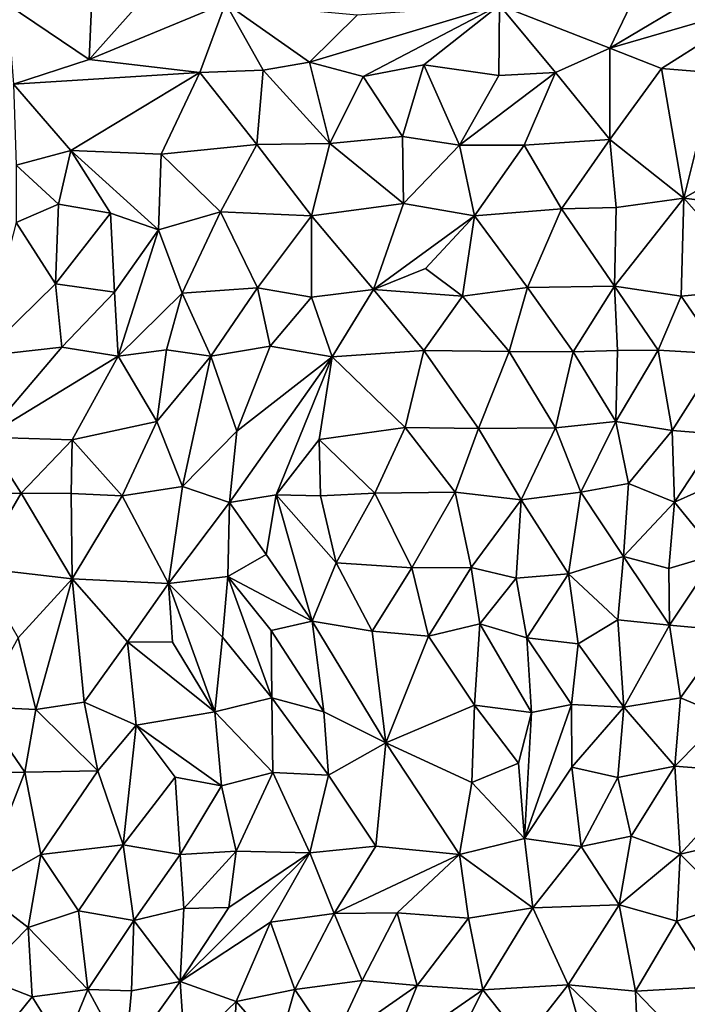
# Model space of a CAD drawing. Units: metres. Extents: x -190 to 195, y -163 to 165.
# Drawn here: x -75 to -64, y 125 to 141 of the extents above; entities that cross this region are included whole.
import ezdxf

# ---------------------------------------------------------------- set-up
doc = ezdxf.new("R2010")
doc.units = ezdxf.units.M

msp = doc.modelspace()

# ---------------------------------------------------------------- linework, layer by layer
for points in [[(-73.894068, 140.158289, -632.137452), (-73.838752, 141.406411, -632.832319), (-75.237706, 141.065997, -632.435928)], [(-73.894068, 140.158289, -632.137452), (-72.929935, 141.243248, -632.696986), (-73.838752, 141.406411, -632.832319)], [(-71.656999, 141.081192, -632.517785), (-72.929935, 141.243248, -632.696986), (-73.894068, 140.158289, -632.137452)], [(-67.165393, 141.052198, -632.616894), (-65.352134, 140.342976, -632.47213), (-64.873084, 141.353984, -633.093276)], [(-64.873084, 141.353984, -633.093276), (-65.352134, 140.342976, -632.47213), (-63.861161, 141.236016, -632.998286)], [(-63.861161, 141.236016, -632.998286), (-65.352134, 140.342976, -632.47213), (-62.814273, 141.085294, -632.973755)], [(-73.894068, 140.158289, -632.137452), (-75.237706, 141.065997, -632.435928), (-75.135132, 139.75411, -631.95235)], [(-72.079768, 139.945177, -632.178418), (-71.656999, 141.081192, -632.517785), (-73.894068, 140.158289, -632.137452)], [(-72.079768, 139.945177, -632.178418), (-71.037098, 139.982629, -632.133535), (-71.656999, 141.081192, -632.517785)], [(-71.037098, 139.982629, -632.133535), (-70.278682, 140.114931, -632.176576), (-71.656999, 141.081192, -632.517785)], [(-70.278682, 140.114931, -632.176576), (-69.496145, 140.885221, -632.488242), (-71.656999, 141.081192, -632.517785)], [(-64.506944, 140.013043, -632.580507), (-62.814273, 141.085294, -632.973755), (-65.352134, 140.342976, -632.47213)], [(-64.506944, 140.013043, -632.580507), (-63.624708, 139.942342, -632.666753), (-62.814273, 141.085294, -632.973755)], [(-70.278682, 140.114931, -632.176576), (-67.165393, 141.052198, -632.616894), (-69.496145, 140.885221, -632.488242)], [(-69.39833, 139.878204, -632.161838), (-67.165393, 141.052198, -632.616894), (-70.278682, 140.114931, -632.176576)], [(-69.39833, 139.878204, -632.161838), (-68.404433, 140.072754, -632.283225), (-67.165393, 141.052198, -632.616894)], [(-68.404433, 140.072754, -632.283225), (-67.173007, 139.897188, -632.293749), (-67.165393, 141.052198, -632.616894)], [(-67.165393, 141.052198, -632.616894), (-67.173007, 139.897188, -632.293749), (-66.243055, 139.948102, -632.268459)], [(-67.165393, 141.052198, -632.616894), (-66.243055, 139.948102, -632.268459), (-65.352134, 140.342976, -632.47213)], [(-65.352134, 140.342976, -632.47213), (-66.243055, 139.948102, -632.268459), (-65.356376, 138.84616, -632.258546)], [(-65.356376, 138.84616, -632.258546), (-64.506944, 140.013043, -632.580507), (-65.352134, 140.342976, -632.47213)], [(-75.135132, 139.75411, -631.95235), (-72.079768, 139.945177, -632.178418), (-73.894068, 140.158289, -632.137452)], [(-71.037098, 139.982629, -632.133535), (-69.945392, 138.779527, -631.949791), (-70.278682, 140.114931, -632.176576)], [(-69.945392, 138.779527, -631.949791), (-69.39833, 139.878204, -632.161838), (-70.278682, 140.114931, -632.176576)], [(-74.191317, 138.666925, -631.795066), (-72.079768, 139.945177, -632.178418), (-75.135132, 139.75411, -631.95235)], [(-74.191317, 138.666925, -631.795066), (-72.710024, 138.608461, -631.908332), (-72.079768, 139.945177, -632.178418)], [(-71.141162, 138.76383, -632.019159), (-72.079768, 139.945177, -632.178418), (-72.710024, 138.608461, -631.908332)], [(-71.037098, 139.982629, -632.133535), (-72.079768, 139.945177, -632.178418), (-71.141162, 138.76383, -632.019159)], [(-71.037098, 139.982629, -632.133535), (-71.141162, 138.76383, -632.019159), (-69.945392, 138.779527, -631.949791)], [(-68.404433, 140.072754, -632.283225), (-69.39833, 139.878204, -632.161838), (-68.756964, 138.893377, -632.033791)], [(-68.756964, 138.893377, -632.033791), (-67.821666, 138.753091, -632.093374), (-68.404433, 140.072754, -632.283225)], [(-67.173007, 139.897188, -632.293749), (-68.404433, 140.072754, -632.283225), (-67.821666, 138.753091, -632.093374)], [(-66.76091, 138.752641, -632.135067), (-66.243055, 139.948102, -632.268459), (-67.821666, 138.753091, -632.093374)], [(-66.243055, 139.948102, -632.268459), (-67.173007, 139.897188, -632.293749), (-67.821666, 138.753091, -632.093374)], [(-65.356376, 138.84616, -632.258546), (-66.243055, 139.948102, -632.268459), (-66.76091, 138.752641, -632.135067)], [(-64.506944, 140.013043, -632.580507), (-65.356376, 138.84616, -632.258546), (-64.142073, 137.884209, -632.230084)], [(-64.506944, 140.013043, -632.580507), (-64.142073, 137.884209, -632.230084), (-63.624708, 139.942342, -632.666753)], [(-64.142073, 137.884209, -632.230084), (-62.211795, 138.988325, -632.499016), (-63.624708, 139.942342, -632.666753)], [(-69.39833, 139.878204, -632.161838), (-69.945392, 138.779527, -631.949791), (-68.756964, 138.893377, -632.033791)], [(-74.191317, 138.666925, -631.795066), (-75.135132, 139.75411, -631.95235), (-75.092462, 138.427568, -631.73417)], [(-62.211795, 138.988325, -632.499016), (-64.142073, 137.884209, -632.230084), (-62.151311, 137.631628, -632.305292)], [(-69.945392, 138.779527, -631.949791), (-68.736608, 137.798368, -632.185738), (-68.756964, 138.893377, -632.033791)], [(-68.756964, 138.893377, -632.033791), (-68.736608, 137.798368, -632.185738), (-67.821666, 138.753091, -632.093374)], [(-66.148137, 137.707118, -632.238767), (-65.356376, 138.84616, -632.258546), (-66.76091, 138.752641, -632.135067)], [(-65.356376, 138.84616, -632.258546), (-66.148137, 137.707118, -632.238767), (-65.249172, 137.730708, -632.271015)], [(-64.142073, 137.884209, -632.230084), (-65.356376, 138.84616, -632.258546), (-65.249172, 137.730708, -632.271015)], [(-74.393222, 137.783894, -631.932265), (-74.191317, 138.666925, -631.795066), (-75.092462, 138.427568, -631.73417)], [(-74.393222, 137.783894, -631.932265), (-73.540687, 137.635666, -631.906945), (-74.191317, 138.666925, -631.795066)], [(-73.540687, 137.635666, -631.906945), (-72.754581, 137.364661, -631.938935), (-74.191317, 138.666925, -631.795066)], [(-72.754581, 137.364661, -631.938935), (-72.710024, 138.608461, -631.908332), (-74.191317, 138.666925, -631.795066)], [(-72.710024, 138.608461, -631.908332), (-71.738343, 137.657341, -632.038639), (-71.141162, 138.76383, -632.019159)], [(-71.141162, 138.76383, -632.019159), (-71.738343, 137.657341, -632.038639), (-70.248249, 137.596593, -632.141204)], [(-71.141162, 138.76383, -632.019159), (-70.248249, 137.596593, -632.141204), (-69.945392, 138.779527, -631.949791)], [(-68.736608, 137.798368, -632.185738), (-69.945392, 138.779527, -631.949791), (-70.248249, 137.596593, -632.141204)], [(-68.736608, 137.798368, -632.185738), (-67.574722, 137.595483, -632.134007), (-67.821666, 138.753091, -632.093374)], [(-67.574722, 137.595483, -632.134007), (-66.76091, 138.752641, -632.135067), (-67.821666, 138.753091, -632.093374)], [(-66.76091, 138.752641, -632.135067), (-67.574722, 137.595483, -632.134007), (-66.148137, 137.707118, -632.238767)], [(-72.710024, 138.608461, -631.908332), (-72.754581, 137.364661, -631.938935), (-71.738343, 137.657341, -632.038639)], [(-75.090172, 137.484854, -631.845733), (-74.393222, 137.783894, -631.932265), (-75.092462, 138.427568, -631.73417)], [(-64.142073, 137.884209, -632.230084), (-65.275229, 136.441669, -632.250948), (-64.18669, 136.277976, -632.178775)], [(-65.275229, 136.441669, -632.250948), (-64.142073, 137.884209, -632.230084), (-65.249172, 137.730708, -632.271015)], [(-64.18669, 136.277976, -632.178775), (-62.831724, 136.408893, -632.218666), (-64.142073, 137.884209, -632.230084)], [(-62.151311, 137.631628, -632.305292), (-64.142073, 137.884209, -632.230084), (-62.831724, 136.408893, -632.218666)], [(-74.443396, 136.475756, -631.975779), (-74.393222, 137.783894, -631.932265), (-75.090172, 137.484854, -631.845733)], [(-74.393222, 137.783894, -631.932265), (-74.443396, 136.475756, -631.975779), (-73.540687, 137.635666, -631.906945)], [(-68.736608, 137.798368, -632.185738), (-70.248249, 137.596593, -632.141204), (-69.23224, 136.385608, -632.035551)], [(-69.23224, 136.385608, -632.035551), (-67.574722, 137.595483, -632.134007), (-68.736608, 137.798368, -632.185738)], [(-67.574722, 137.595483, -632.134007), (-66.703309, 136.417969, -632.166475), (-66.148137, 137.707118, -632.238767)], [(-66.703309, 136.417969, -632.166475), (-65.275229, 136.441669, -632.250948), (-66.148137, 137.707118, -632.238767)], [(-66.148137, 137.707118, -632.238767), (-65.275229, 136.441669, -632.250948), (-65.249172, 137.730708, -632.271015)], [(-74.443396, 136.475756, -631.975779), (-73.476559, 136.342004, -631.88369), (-73.540687, 137.635666, -631.906945)], [(-73.540687, 137.635666, -631.906945), (-73.476559, 136.342004, -631.88369), (-72.754581, 137.364661, -631.938935)], [(-72.3661, 136.324388, -632.013648), (-71.738343, 137.657341, -632.038639), (-72.754581, 137.364661, -631.938935)], [(-71.133717, 136.40977, -632.141025), (-71.738343, 137.657341, -632.038639), (-72.3661, 136.324388, -632.013648)], [(-71.738343, 137.657341, -632.038639), (-71.133717, 136.40977, -632.141025), (-70.248249, 137.596593, -632.141204)], [(-70.248249, 137.596593, -632.141204), (-71.133717, 136.40977, -632.141025), (-70.245524, 136.259036, -632.129932)], [(-70.248249, 137.596593, -632.141204), (-70.245524, 136.259036, -632.129932), (-69.23224, 136.385608, -632.035551)], [(-68.376746, 136.727686, -632.075209), (-67.574722, 137.595483, -632.134007), (-69.23224, 136.385608, -632.035551)], [(-67.574722, 137.595483, -632.134007), (-68.376746, 136.727686, -632.075209), (-67.768769, 136.273036, -632.099681)], [(-67.574722, 137.595483, -632.134007), (-67.768769, 136.273036, -632.099681), (-66.703309, 136.417969, -632.166475)], [(-75.090172, 137.484854, -631.845733), (-75.658679, 135.288384, -631.90038), (-74.443396, 136.475756, -631.975779)], [(-72.754581, 137.364661, -631.938935), (-73.476559, 136.342004, -631.88369), (-73.41921, 135.289466, -631.889464)], [(-72.754581, 137.364661, -631.938935), (-73.41921, 135.289466, -631.889464), (-72.3661, 136.324388, -632.013648)], [(-68.376746, 136.727686, -632.075209), (-69.23224, 136.385608, -632.035551), (-67.768769, 136.273036, -632.099681)], [(-74.443396, 136.475756, -631.975779), (-75.658679, 135.288384, -631.90038), (-74.341874, 135.435957, -631.911819)], [(-74.443396, 136.475756, -631.975779), (-74.341874, 135.435957, -631.911819), (-73.476559, 136.342004, -631.88369)], [(-71.895541, 135.293015, -632.31355), (-71.133717, 136.40977, -632.141025), (-72.3661, 136.324388, -632.013648)], [(-70.923785, 135.454896, -632.216468), (-71.133717, 136.40977, -632.141025), (-71.895541, 135.293015, -632.31355)], [(-71.133717, 136.40977, -632.141025), (-70.923785, 135.454896, -632.216468), (-70.245524, 136.259036, -632.129932)], [(-69.23224, 136.385608, -632.035551), (-70.245524, 136.259036, -632.129932), (-69.91029, 135.28255, -632.106914)], [(-69.91029, 135.28255, -632.106914), (-68.405273, 135.385191, -632.149882), (-69.23224, 136.385608, -632.035551)], [(-68.405273, 135.385191, -632.149882), (-67.768769, 136.273036, -632.099681), (-69.23224, 136.385608, -632.035551)], [(-67.768769, 136.273036, -632.099681), (-67.007407, 135.366202, -632.222282), (-66.703309, 136.417969, -632.166475)], [(-66.703309, 136.417969, -632.166475), (-67.007407, 135.366202, -632.222282), (-65.954133, 135.360487, -632.170637)], [(-65.954133, 135.360487, -632.170637), (-65.275229, 136.441669, -632.250948), (-66.703309, 136.417969, -632.166475)], [(-65.275229, 136.441669, -632.250948), (-65.954133, 135.360487, -632.170637), (-65.226181, 135.383048, -632.252652)], [(-64.18669, 136.277976, -632.178775), (-65.275229, 136.441669, -632.250948), (-64.563988, 135.388388, -632.354472)], [(-64.563988, 135.388388, -632.354472), (-65.275229, 136.441669, -632.250948), (-65.226181, 135.383048, -632.252652)], [(-62.831724, 136.408893, -632.218666), (-64.18669, 136.277976, -632.178775), (-63.534979, 135.329066, -632.276123)], [(-73.476559, 136.342004, -631.88369), (-74.341874, 135.435957, -631.911819), (-73.41921, 135.289466, -631.889464)], [(-72.622098, 135.392601, -632.099576), (-72.3661, 136.324388, -632.013648), (-73.41921, 135.289466, -631.889464)], [(-72.622098, 135.392601, -632.099576), (-71.895541, 135.293015, -632.31355), (-72.3661, 136.324388, -632.013648)], [(-70.923785, 135.454896, -632.216468), (-69.91029, 135.28255, -632.106914), (-70.245524, 136.259036, -632.129932)], [(-67.007407, 135.366202, -632.222282), (-67.768769, 136.273036, -632.099681), (-68.405273, 135.385191, -632.149882)], [(-64.18669, 136.277976, -632.178775), (-64.563988, 135.388388, -632.354472), (-63.534979, 135.329066, -632.276123)], [(-74.341874, 135.435957, -631.911819), (-75.658679, 135.288384, -631.90038), (-75.597576, 133.959448, -632.029949)], [(-74.341874, 135.435957, -631.911819), (-75.597576, 133.959448, -632.029949), (-73.41921, 135.289466, -631.889464)], [(-71.473718, 134.062042, -632.177184), (-70.923785, 135.454896, -632.216468), (-71.895541, 135.293015, -632.31355)], [(-70.923785, 135.454896, -632.216468), (-71.473718, 134.062042, -632.177184), (-69.91029, 135.28255, -632.106914)], [(-75.597576, 133.959448, -632.029949), (-74.172411, 133.920141, -632.11572), (-73.41921, 135.289466, -631.889464)], [(-74.172411, 133.920141, -632.11572), (-72.780653, 134.21896, -632.201014), (-73.41921, 135.289466, -631.889464)], [(-73.41921, 135.289466, -631.889464), (-72.780653, 134.21896, -632.201014), (-72.622098, 135.392601, -632.099576)], [(-72.622098, 135.392601, -632.099576), (-72.780653, 134.21896, -632.201014), (-71.895541, 135.293015, -632.31355)], [(-72.780653, 134.21896, -632.201014), (-72.360687, 133.152252, -632.180293), (-71.895541, 135.293015, -632.31355)], [(-71.895541, 135.293015, -632.31355), (-72.360687, 133.152252, -632.180293), (-71.473718, 134.062042, -632.177184)], [(-69.91029, 135.28255, -632.106914), (-71.473718, 134.062042, -632.177184), (-71.592203, 132.890161, -632.198543)], [(-70.825043, 133.013659, -632.313033), (-69.91029, 135.28255, -632.106914), (-71.592203, 132.890161, -632.198543)], [(-70.122122, 133.921539, -632.233662), (-69.91029, 135.28255, -632.106914), (-70.825043, 133.013659, -632.313033)], [(-69.91029, 135.28255, -632.106914), (-70.122122, 133.921539, -632.233662), (-68.70893, 134.120654, -632.288435)], [(-68.405273, 135.385191, -632.149882), (-69.91029, 135.28255, -632.106914), (-68.70893, 134.120654, -632.288435)], [(-68.405273, 135.385191, -632.149882), (-68.70893, 134.120654, -632.288435), (-67.508538, 134.105697, -632.214302)], [(-67.007407, 135.366202, -632.222282), (-68.405273, 135.385191, -632.149882), (-67.508538, 134.105697, -632.214302)], [(-66.247096, 134.113108, -632.244153), (-67.007407, 135.366202, -632.222282), (-67.508538, 134.105697, -632.214302)], [(-65.954133, 135.360487, -632.170637), (-67.007407, 135.366202, -632.222282), (-66.247096, 134.113108, -632.244153)], [(-65.257603, 134.219653, -632.298618), (-65.954133, 135.360487, -632.170637), (-66.247096, 134.113108, -632.244153)], [(-65.226181, 135.383048, -632.252652), (-65.954133, 135.360487, -632.170637), (-65.257603, 134.219653, -632.298618)], [(-64.563988, 135.388388, -632.354472), (-65.257603, 134.219653, -632.298618), (-64.334835, 134.068846, -632.202759)], [(-65.226181, 135.383048, -632.252652), (-65.257603, 134.219653, -632.298618), (-64.563988, 135.388388, -632.354472)], [(-64.563988, 135.388388, -632.354472), (-64.334835, 134.068846, -632.202759), (-63.534979, 135.329066, -632.276123)], [(-64.334835, 134.068846, -632.202759), (-63.559312, 134.011399, -632.261677), (-63.534979, 135.329066, -632.276123)], [(-74.172411, 133.920141, -632.11572), (-73.35004, 133.000075, -631.99806), (-72.780653, 134.21896, -632.201014)], [(-73.35004, 133.000075, -631.99806), (-72.360687, 133.152252, -632.180293), (-72.780653, 134.21896, -632.201014)], [(-69.206467, 133.040984, -632.270078), (-68.70893, 134.120654, -632.288435), (-70.122122, 133.921539, -632.233662)], [(-69.206467, 133.040984, -632.270078), (-67.888044, 133.058372, -632.327996), (-68.70893, 134.120654, -632.288435)], [(-67.508538, 134.105697, -632.214302), (-68.70893, 134.120654, -632.288435), (-67.888044, 133.058372, -632.327996)], [(-66.247096, 134.113108, -632.244153), (-67.508538, 134.105697, -632.214302), (-66.806347, 132.935889, -632.20645)], [(-65.827933, 133.059748, -632.267127), (-66.247096, 134.113108, -632.244153), (-66.806347, 132.935889, -632.20645)], [(-65.257603, 134.219653, -632.298618), (-66.247096, 134.113108, -632.244153), (-65.827933, 133.059748, -632.267127)], [(-65.049579, 133.200919, -632.26769), (-65.257603, 134.219653, -632.298618), (-65.827933, 133.059748, -632.267127)], [(-65.049579, 133.200919, -632.26769), (-64.334835, 134.068846, -632.202759), (-65.257603, 134.219653, -632.298618)], [(-75.800454, 133.022686, -632.14857), (-75.00831, 133.041843, -632.216105), (-75.597576, 133.959448, -632.029949)], [(-74.172411, 133.920141, -632.11572), (-75.597576, 133.959448, -632.029949), (-75.00831, 133.041843, -632.216105)], [(-71.473718, 134.062042, -632.177184), (-72.360687, 133.152252, -632.180293), (-71.592203, 132.890161, -632.198543)], [(-67.508538, 134.105697, -632.214302), (-67.888044, 133.058372, -632.327996), (-66.806347, 132.935889, -632.20645)], [(-64.294216, 132.896478, -632.218248), (-64.334835, 134.068846, -632.202759), (-65.049579, 133.200919, -632.26769)], [(-64.294216, 132.896478, -632.218248), (-63.559312, 134.011399, -632.261677), (-64.334835, 134.068846, -632.202759)], [(-63.563166, 133.222083, -632.346198), (-63.559312, 134.011399, -632.261677), (-64.294216, 132.896478, -632.218248)], [(-74.188221, 133.03853, -632.147711), (-74.172411, 133.920141, -632.11572), (-75.00831, 133.041843, -632.216105)], [(-73.35004, 133.000075, -631.99806), (-74.172411, 133.920141, -632.11572), (-74.188221, 133.03853, -632.147711)], [(-70.100498, 133.001671, -632.24619), (-70.122122, 133.921539, -632.233662), (-70.825043, 133.013659, -632.313033)], [(-70.100498, 133.001671, -632.24619), (-69.206467, 133.040984, -632.270078), (-70.122122, 133.921539, -632.233662)], [(-73.35004, 133.000075, -631.99806), (-72.593001, 131.560787, -632.1128), (-72.360687, 133.152252, -632.180293)], [(-71.592203, 132.890161, -632.198543), (-72.360687, 133.152252, -632.180293), (-72.593001, 131.560787, -632.1128)], [(-65.128979, 132.003295, -632.569698), (-65.049579, 133.200919, -632.26769), (-65.827933, 133.059748, -632.267127)], [(-64.294216, 132.896478, -632.218248), (-65.049579, 133.200919, -632.26769), (-65.128979, 132.003295, -632.569698)], [(-64.294216, 132.896478, -632.218248), (-63.600133, 132.043477, -632.525156), (-63.563166, 133.222083, -632.346198)], [(-75.722174, 131.81517, -632.255959), (-75.00831, 133.041843, -632.216105), (-75.800454, 133.022686, -632.14857)], [(-74.169035, 131.639617, -632.03853), (-75.00831, 133.041843, -632.216105), (-75.722174, 131.81517, -632.255959)], [(-74.188221, 133.03853, -632.147711), (-75.00831, 133.041843, -632.216105), (-74.169035, 131.639617, -632.03853)], [(-73.35004, 133.000075, -631.99806), (-74.188221, 133.03853, -632.147711), (-74.169035, 131.639617, -632.03853)], [(-72.593001, 131.560787, -632.1128), (-73.35004, 133.000075, -631.99806), (-74.169035, 131.639617, -632.03853)], [(-70.987738, 132.034233, -632.474181), (-70.825043, 133.013659, -632.313033), (-71.592203, 132.890161, -632.198543)], [(-70.825043, 133.013659, -632.313033), (-70.987738, 132.034233, -632.474181), (-70.234133, 130.943427, -632.630937)], [(-70.825043, 133.013659, -632.313033), (-69.839921, 131.900679, -632.383366), (-70.100498, 133.001671, -632.24619)], [(-69.839921, 131.900679, -632.383366), (-70.825043, 133.013659, -632.313033), (-70.234133, 130.943427, -632.630937)], [(-70.100498, 133.001671, -632.24619), (-69.839921, 131.900679, -632.383366), (-69.206467, 133.040984, -632.270078)], [(-69.206467, 133.040984, -632.270078), (-69.839921, 131.900679, -632.383366), (-68.599317, 131.817049, -632.427664)], [(-67.888044, 133.058372, -632.327996), (-69.206467, 133.040984, -632.270078), (-68.599317, 131.817049, -632.427664)], [(-67.630241, 131.821564, -632.448757), (-67.888044, 133.058372, -632.327996), (-68.599317, 131.817049, -632.427664)], [(-67.888044, 133.058372, -632.327996), (-67.630241, 131.821564, -632.448757), (-66.806347, 132.935889, -632.20645)], [(-65.827933, 133.059748, -632.267127), (-66.806347, 132.935889, -632.20645), (-66.032038, 131.717269, -632.376012)], [(-65.128979, 132.003295, -632.569698), (-65.827933, 133.059748, -632.267127), (-66.032038, 131.717269, -632.376012)], [(-72.593001, 131.560787, -632.1128), (-71.617954, 131.67257, -632.417785), (-71.592203, 132.890161, -632.198543)], [(-71.617954, 131.67257, -632.417785), (-70.987738, 132.034233, -632.474181), (-71.592203, 132.890161, -632.198543)], [(-67.630241, 131.821564, -632.448757), (-66.888104, 131.64981, -632.33282), (-66.806347, 132.935889, -632.20645)], [(-66.806347, 132.935889, -632.20645), (-66.888104, 131.64981, -632.33282), (-66.032038, 131.717269, -632.376012)], [(-64.294216, 132.896478, -632.218248), (-65.128979, 132.003295, -632.569698), (-64.385463, 131.804018, -632.537829)], [(-63.600133, 132.043477, -632.525156), (-64.294216, 132.896478, -632.218248), (-64.385463, 131.804018, -632.537829)], [(-71.617954, 131.67257, -632.417785), (-70.234133, 130.943427, -632.630937), (-70.987738, 132.034233, -632.474181)], [(-63.600133, 132.043477, -632.525156), (-64.385463, 131.804018, -632.537829), (-64.378086, 130.875643, -632.657274)], [(-63.406377, 130.788347, -632.504497), (-63.600133, 132.043477, -632.525156), (-64.378086, 130.875643, -632.657274)], [(-70.234133, 130.943427, -632.630937), (-69.251512, 130.780569, -632.431961), (-69.839921, 131.900679, -632.383366)], [(-69.839921, 131.900679, -632.383366), (-69.251512, 130.780569, -632.431961), (-68.599317, 131.817049, -632.427664)], [(-66.032038, 131.717269, -632.376012), (-65.224883, 130.965685, -632.586493), (-65.128979, 132.003295, -632.569698)], [(-64.378086, 130.875643, -632.657274), (-65.128979, 132.003295, -632.569698), (-65.224883, 130.965685, -632.586493)], [(-64.378086, 130.875643, -632.657274), (-64.385463, 131.804018, -632.537829), (-65.128979, 132.003295, -632.569698)], [(-75.055534, 130.667388, -632.09785), (-74.169035, 131.639617, -632.03853), (-75.722174, 131.81517, -632.255959)], [(-69.251512, 130.780569, -632.431961), (-68.328369, 130.698047, -632.448262), (-68.599317, 131.817049, -632.427664)], [(-68.599317, 131.817049, -632.427664), (-68.328369, 130.698047, -632.448262), (-67.630241, 131.821564, -632.448757)], [(-68.328369, 130.698047, -632.448262), (-67.488146, 130.901126, -632.426603), (-67.630241, 131.821564, -632.448757)], [(-67.630241, 131.821564, -632.448757), (-67.488146, 130.901126, -632.426603), (-66.888104, 131.64981, -632.33282)], [(-66.888104, 131.64981, -632.33282), (-66.71653, 130.670509, -632.319928), (-66.032038, 131.717269, -632.376012)], [(-66.032038, 131.717269, -632.376012), (-66.71653, 130.670509, -632.319928), (-65.875997, 130.56781, -632.358019)], [(-65.224883, 130.965685, -632.586493), (-66.032038, 131.717269, -632.376012), (-65.875997, 130.56781, -632.358019)], [(-74.169035, 131.639617, -632.03853), (-75.055534, 130.667388, -632.09785), (-74.766023, 129.495434, -632.079443)], [(-73.975304, 129.615352, -632.113174), (-74.169035, 131.639617, -632.03853), (-74.766023, 129.495434, -632.079443)], [(-73.265349, 130.605125, -632.127093), (-74.169035, 131.639617, -632.03853), (-73.975304, 129.615352, -632.113174)], [(-73.265349, 130.605125, -632.127093), (-72.593001, 131.560787, -632.1128), (-74.169035, 131.639617, -632.03853)], [(-72.524915, 130.597534, -632.068059), (-72.593001, 131.560787, -632.1128), (-73.265349, 130.605125, -632.127093)], [(-72.593001, 131.560787, -632.1128), (-71.70641, 130.679955, -632.274001), (-71.617954, 131.67257, -632.417785)], [(-71.70641, 130.679955, -632.274001), (-72.593001, 131.560787, -632.1128), (-71.833996, 129.456174, -632.095946)], [(-71.833996, 129.456174, -632.095946), (-72.593001, 131.560787, -632.1128), (-72.524915, 130.597534, -632.068059)], [(-71.70641, 130.679955, -632.274001), (-70.897214, 129.684833, -632.367362), (-71.617954, 131.67257, -632.417785)], [(-70.234133, 130.943427, -632.630937), (-71.617954, 131.67257, -632.417785), (-70.909866, 130.786885, -632.499066)], [(-70.909866, 130.786885, -632.499066), (-71.617954, 131.67257, -632.417785), (-70.897214, 129.684833, -632.367362)], [(-66.888104, 131.64981, -632.33282), (-67.488146, 130.901126, -632.426603), (-66.71653, 130.670509, -632.319928)], [(-70.909866, 130.786885, -632.499066), (-70.046752, 129.45453, -632.484661), (-70.234133, 130.943427, -632.630937)], [(-70.046752, 129.45453, -632.484661), (-69.02549, 128.945161, -632.570148), (-70.234133, 130.943427, -632.630937)], [(-69.251512, 130.780569, -632.431961), (-70.234133, 130.943427, -632.630937), (-69.02549, 128.945161, -632.570148)], [(-67.572375, 129.564482, -632.556096), (-67.488146, 130.901126, -632.426603), (-68.328369, 130.698047, -632.448262)], [(-66.636688, 129.441147, -632.532222), (-67.488146, 130.901126, -632.426603), (-67.572375, 129.564482, -632.556096)], [(-66.636688, 129.441147, -632.532222), (-66.71653, 130.670509, -632.319928), (-67.488146, 130.901126, -632.426603)], [(-65.122701, 129.532503, -632.575655), (-65.224883, 130.965685, -632.586493), (-65.875997, 130.56781, -632.358019)], [(-65.224883, 130.965685, -632.586493), (-65.122701, 129.532503, -632.575655), (-64.378086, 130.875643, -632.657274)], [(-70.046752, 129.45453, -632.484661), (-70.909866, 130.786885, -632.499066), (-70.897214, 129.684833, -632.367362)], [(-68.328369, 130.698047, -632.448262), (-69.251512, 130.780569, -632.431961), (-69.02549, 128.945161, -632.570148)], [(-65.122701, 129.532503, -632.575655), (-64.195257, 129.685465, -632.617584), (-64.378086, 130.875643, -632.657274)], [(-64.195257, 129.685465, -632.617584), (-63.406377, 130.788347, -632.504497), (-64.378086, 130.875643, -632.657274)], [(-63.406377, 130.788347, -632.504497), (-64.195257, 129.685465, -632.617584), (-63.480772, 129.383643, -632.563429)], [(-75.055534, 130.667388, -632.09785), (-75.683124, 129.539089, -632.181148), (-74.766023, 129.495434, -632.079443)], [(-73.12171, 129.235323, -632.285974), (-73.265349, 130.605125, -632.127093), (-73.975304, 129.615352, -632.113174)], [(-71.833996, 129.456174, -632.095946), (-72.524915, 130.597534, -632.068059), (-73.265349, 130.605125, -632.127093)], [(-73.265349, 130.605125, -632.127093), (-73.12171, 129.235323, -632.285974), (-71.833996, 129.456174, -632.095946)], [(-71.70641, 130.679955, -632.274001), (-71.833996, 129.456174, -632.095946), (-70.897214, 129.684833, -632.367362)], [(-67.572375, 129.564482, -632.556096), (-68.328369, 130.698047, -632.448262), (-69.02549, 128.945161, -632.570148)], [(-66.71653, 130.670509, -632.319928), (-65.983794, 129.575535, -632.346173), (-65.875997, 130.56781, -632.358019)], [(-66.71653, 130.670509, -632.319928), (-66.636688, 129.441147, -632.532222), (-65.983794, 129.575535, -632.346173)], [(-65.983794, 129.575535, -632.346173), (-65.122701, 129.532503, -632.575655), (-65.875997, 130.56781, -632.358019)], [(-73.749199, 128.483614, -632.29008), (-73.975304, 129.615352, -632.113174), (-74.766023, 129.495434, -632.079443)], [(-73.749199, 128.483614, -632.29008), (-73.12171, 129.235323, -632.285974), (-73.975304, 129.615352, -632.113174)], [(-70.897214, 129.684833, -632.367362), (-71.833996, 129.456174, -632.095946), (-70.881775, 128.461578, -632.390552)], [(-69.966206, 128.413606, -632.420475), (-70.897214, 129.684833, -632.367362), (-70.881775, 128.461578, -632.390552)], [(-69.966206, 128.413606, -632.420475), (-70.046752, 129.45453, -632.484661), (-70.897214, 129.684833, -632.367362)], [(-64.195257, 129.685465, -632.617584), (-65.122701, 129.532503, -632.575655), (-64.287463, 128.563783, -632.790703)], [(-64.195257, 129.685465, -632.617584), (-64.287463, 128.563783, -632.790703), (-63.480772, 129.383643, -632.563429)], [(-75.683124, 129.539089, -632.181148), (-75.834482, 128.442491, -632.267567), (-74.949765, 128.463737, -632.320587)], [(-74.766023, 129.495434, -632.079443), (-75.683124, 129.539089, -632.181148), (-74.949765, 128.463737, -632.320587)], [(-73.749199, 128.483614, -632.29008), (-74.766023, 129.495434, -632.079443), (-74.949765, 128.463737, -632.320587)], [(-73.12171, 129.235323, -632.285974), (-71.72188, 128.240279, -632.217511), (-71.833996, 129.456174, -632.095946)], [(-71.833996, 129.456174, -632.095946), (-71.72188, 128.240279, -632.217511), (-70.881775, 128.461578, -632.390552)], [(-70.046752, 129.45453, -632.484661), (-69.966206, 128.413606, -632.420475), (-69.02549, 128.945161, -632.570148)], [(-69.02549, 128.945161, -632.570148), (-67.617367, 128.29246, -632.430991), (-67.572375, 129.564482, -632.556096)], [(-67.617367, 128.29246, -632.430991), (-66.853129, 128.609811, -632.520961), (-67.572375, 129.564482, -632.556096)], [(-66.853129, 128.609811, -632.520961), (-66.636688, 129.441147, -632.532222), (-67.572375, 129.564482, -632.556096)], [(-66.636688, 129.441147, -632.532222), (-66.853129, 128.609811, -632.520961), (-66.752366, 127.37645, -632.505985)], [(-65.983794, 129.575535, -632.346173), (-66.636688, 129.441147, -632.532222), (-66.752366, 127.37645, -632.505985)], [(-65.983794, 129.575535, -632.346173), (-66.752366, 127.37645, -632.505985), (-65.978682, 128.544657, -632.465216)], [(-65.122701, 129.532503, -632.575655), (-65.983794, 129.575535, -632.346173), (-65.978682, 128.544657, -632.465216)], [(-65.222587, 128.375815, -632.819408), (-65.122701, 129.532503, -632.575655), (-65.978682, 128.544657, -632.465216)], [(-64.287463, 128.563783, -632.790703), (-65.122701, 129.532503, -632.575655), (-65.222587, 128.375815, -632.819408)], [(-63.480772, 129.383643, -632.563429), (-64.287463, 128.563783, -632.790703), (-62.97471, 128.458134, -632.845737)], [(-73.334525, 127.273934, -632.402313), (-73.12171, 129.235323, -632.285974), (-73.749199, 128.483614, -632.29008)], [(-72.480463, 128.379603, -632.291433), (-73.12171, 129.235323, -632.285974), (-73.334525, 127.273934, -632.402313)], [(-73.12171, 129.235323, -632.285974), (-72.480463, 128.379603, -632.291433), (-71.72188, 128.240279, -632.217511)], [(-69.966206, 128.413606, -632.420475), (-69.190545, 127.249208, -632.532161), (-69.02549, 128.945161, -632.570148)], [(-69.190545, 127.249208, -632.532161), (-67.817527, 127.114525, -632.599331), (-69.02549, 128.945161, -632.570148)], [(-67.817527, 127.114525, -632.599331), (-67.617367, 128.29246, -632.430991), (-69.02549, 128.945161, -632.570148)], [(-74.949765, 128.463737, -632.320587), (-75.834482, 128.442491, -632.267567), (-75.701436, 126.539516, -632.368655)], [(-74.685059, 127.111926, -632.343145), (-74.949765, 128.463737, -632.320587), (-75.701436, 126.539516, -632.368655)], [(-74.685059, 127.111926, -632.343145), (-73.749199, 128.483614, -632.29008), (-74.949765, 128.463737, -632.320587)], [(-73.749199, 128.483614, -632.29008), (-74.685059, 127.111926, -632.343145), (-73.334525, 127.273934, -632.402313)], [(-71.72188, 128.240279, -632.217511), (-71.482144, 127.167253, -632.375261), (-70.881775, 128.461578, -632.390552)], [(-71.482144, 127.167253, -632.375261), (-70.275759, 127.138182, -632.476882), (-70.881775, 128.461578, -632.390552)], [(-70.275759, 127.138182, -632.476882), (-69.966206, 128.413606, -632.420475), (-70.881775, 128.461578, -632.390552)], [(-66.853129, 128.609811, -632.520961), (-67.617367, 128.29246, -632.430991), (-66.752366, 127.37645, -632.505985)], [(-66.752366, 127.37645, -632.505985), (-65.824004, 127.243985, -632.65486), (-65.978682, 128.544657, -632.465216)], [(-65.824004, 127.243985, -632.65486), (-65.222587, 128.375815, -632.819408), (-65.978682, 128.544657, -632.465216)], [(-64.287463, 128.563783, -632.790703), (-65.222587, 128.375815, -632.819408), (-65.005691, 127.416165, -632.868395)], [(-64.200027, 127.118647, -632.784581), (-64.287463, 128.563783, -632.790703), (-65.005691, 127.416165, -632.868395)], [(-64.287463, 128.563783, -632.790703), (-64.200027, 127.118647, -632.784581), (-62.97471, 128.458134, -632.845737)], [(-62.97471, 128.458134, -632.845737), (-64.200027, 127.118647, -632.784581), (-63.380946, 127.311874, -632.844282)], [(-72.397886, 127.1142, -632.313761), (-72.480463, 128.379603, -632.291433), (-73.334525, 127.273934, -632.402313)], [(-72.397886, 127.1142, -632.313761), (-71.72188, 128.240279, -632.217511), (-72.480463, 128.379603, -632.291433)], [(-69.190545, 127.249208, -632.532161), (-69.966206, 128.413606, -632.420475), (-70.275759, 127.138182, -632.476882)], [(-66.752366, 127.37645, -632.505985), (-67.617367, 128.29246, -632.430991), (-67.817527, 127.114525, -632.599331)], [(-65.824004, 127.243985, -632.65486), (-65.005691, 127.416165, -632.868395), (-65.222587, 128.375815, -632.819408)], [(-71.72188, 128.240279, -632.217511), (-72.397886, 127.1142, -632.313761), (-71.482144, 127.167253, -632.375261)], [(-66.614779, 126.23646, -632.689059), (-66.752366, 127.37645, -632.505985), (-67.817527, 127.114525, -632.599331)], [(-66.752366, 127.37645, -632.505985), (-66.614779, 126.23646, -632.689059), (-65.824004, 127.243985, -632.65486)], [(-65.824004, 127.243985, -632.65486), (-65.20397, 126.286577, -632.807511), (-65.005691, 127.416165, -632.868395)], [(-64.200027, 127.118647, -632.784581), (-65.005691, 127.416165, -632.868395), (-65.20397, 126.286577, -632.807511)], [(-74.685059, 127.111926, -632.343145), (-74.069241, 126.190126, -632.30372), (-73.334525, 127.273934, -632.402313)], [(-74.069241, 126.190126, -632.30372), (-73.161676, 126.029699, -632.379723), (-73.334525, 127.273934, -632.402313)], [(-73.334525, 127.273934, -632.402313), (-73.161676, 126.029699, -632.379723), (-72.397886, 127.1142, -632.313761)], [(-71.482144, 127.167253, -632.375261), (-72.397886, 127.1142, -632.313761), (-72.341586, 126.225423, -632.435717)], [(-71.482144, 127.167253, -632.375261), (-72.341586, 126.225423, -632.435717), (-71.602783, 126.244319, -632.494062)], [(-70.275759, 127.138182, -632.476882), (-71.482144, 127.167253, -632.375261), (-71.602783, 126.244319, -632.494062)], [(-69.875969, 126.144268, -632.489186), (-69.190545, 127.249208, -632.532161), (-70.275759, 127.138182, -632.476882)], [(-69.190545, 127.249208, -632.532161), (-69.875969, 126.144268, -632.489186), (-67.817527, 127.114525, -632.599331)], [(-66.614779, 126.23646, -632.689059), (-65.20397, 126.286577, -632.807511), (-65.824004, 127.243985, -632.65486)], [(-63.380946, 127.311874, -632.844282), (-64.200027, 127.118647, -632.784581), (-63.382247, 126.302408, -632.853229)], [(-74.685059, 127.111926, -632.343145), (-75.701436, 126.539516, -632.368655), (-74.894676, 125.917892, -632.312253)], [(-74.069241, 126.190126, -632.30372), (-74.685059, 127.111926, -632.343145), (-74.894676, 125.917892, -632.312253)], [(-72.397886, 127.1142, -632.313761), (-73.161676, 126.029699, -632.379723), (-72.341586, 126.225423, -632.435717)], [(-70.275759, 127.138182, -632.476882), (-71.602783, 126.244319, -632.494062), (-72.400659, 125.026448, -632.561582)], [(-70.275759, 127.138182, -632.476882), (-72.400659, 125.026448, -632.561582), (-70.920454, 126.003751, -632.525752)], [(-70.920454, 126.003751, -632.525752), (-69.875969, 126.144268, -632.489186), (-70.275759, 127.138182, -632.476882)], [(-68.842704, 126.157212, -632.586851), (-67.817527, 127.114525, -632.599331), (-69.875969, 126.144268, -632.489186)], [(-68.842704, 126.157212, -632.586851), (-67.674668, 126.068743, -632.667314), (-67.817527, 127.114525, -632.599331)], [(-67.674668, 126.068743, -632.667314), (-66.614779, 126.23646, -632.689059), (-67.817527, 127.114525, -632.599331)], [(-64.200027, 127.118647, -632.784581), (-65.20397, 126.286577, -632.807511), (-64.25387, 126.021714, -632.723863)], [(-64.200027, 127.118647, -632.784581), (-64.25387, 126.021714, -632.723863), (-63.382247, 126.302408, -632.853229)], [(-75.701436, 126.539516, -632.368655), (-75.687, 125.108516, -632.492653), (-74.894676, 125.917892, -632.312253)], [(-73.161676, 126.029699, -632.379723), (-72.400659, 125.026448, -632.561582), (-72.341586, 126.225423, -632.435717)], [(-72.341586, 126.225423, -632.435717), (-72.400659, 125.026448, -632.561582), (-71.602783, 126.244319, -632.494062)], [(-67.437254, 124.891566, -632.785547), (-66.614779, 126.23646, -632.689059), (-67.674668, 126.068743, -632.667314)], [(-66.036528, 124.974205, -632.887654), (-66.614779, 126.23646, -632.689059), (-67.437254, 124.891566, -632.785547)], [(-66.614779, 126.23646, -632.689059), (-66.036528, 124.974205, -632.887654), (-65.20397, 126.286577, -632.807511)], [(-66.036528, 124.974205, -632.887654), (-64.934774, 124.873218, -632.923767), (-65.20397, 126.286577, -632.807511)], [(-64.934774, 124.873218, -632.923767), (-64.25387, 126.021714, -632.723863), (-65.20397, 126.286577, -632.807511)], [(-64.25387, 126.021714, -632.723863), (-63.573225, 124.945346, -632.744918), (-63.382247, 126.302408, -632.853229)], [(-74.894676, 125.917892, -632.312253), (-73.917094, 124.895883, -632.307493), (-74.069241, 126.190126, -632.30372)], [(-73.917094, 124.895883, -632.307493), (-73.161676, 126.029699, -632.379723), (-74.069241, 126.190126, -632.30372)], [(-70.517418, 124.897472, -632.535272), (-69.875969, 126.144268, -632.489186), (-70.920454, 126.003751, -632.525752)], [(-69.875969, 126.144268, -632.489186), (-70.517418, 124.897472, -632.535272), (-69.413879, 125.047603, -632.765774)], [(-68.842704, 126.157212, -632.586851), (-69.875969, 126.144268, -632.489186), (-69.413879, 125.047603, -632.765774)], [(-69.413879, 125.047603, -632.765774), (-68.511912, 124.961085, -632.845631), (-68.842704, 126.157212, -632.586851)], [(-67.674668, 126.068743, -632.667314), (-68.842704, 126.157212, -632.586851), (-68.511912, 124.961085, -632.845631)], [(-68.511912, 124.961085, -632.845631), (-67.437254, 124.891566, -632.785547), (-67.674668, 126.068743, -632.667314)], [(-75.687, 125.108516, -632.492653), (-74.82754, 124.778047, -632.424643), (-74.894676, 125.917892, -632.312253)], [(-74.894676, 125.917892, -632.312253), (-74.82754, 124.778047, -632.424643), (-73.917094, 124.895883, -632.307493)], [(-73.199443, 124.875952, -632.460291), (-73.161676, 126.029699, -632.379723), (-73.917094, 124.895883, -632.307493)], [(-73.199443, 124.875952, -632.460291), (-72.400659, 125.026448, -632.561582), (-73.161676, 126.029699, -632.379723)], [(-72.400659, 125.026448, -632.561582), (-71.48207, 124.700232, -632.449769), (-70.920454, 126.003751, -632.525752)], [(-71.48207, 124.700232, -632.449769), (-70.517418, 124.897472, -632.535272), (-70.920454, 126.003751, -632.525752)], [(-64.25387, 126.021714, -632.723863), (-64.934774, 124.873218, -632.923767), (-63.573225, 124.945346, -632.744918)], [(-75.585026, 123.842394, -632.542685), (-74.82754, 124.778047, -632.424643), (-75.687, 125.108516, -632.492653)], [(-73.303544, 123.767006, -632.494435), (-72.400659, 125.026448, -632.561582), (-73.199443, 124.875952, -632.460291)], [(-72.323201, 123.889385, -632.50811), (-72.400659, 125.026448, -632.561582), (-73.303544, 123.767006, -632.494435)], [(-71.48207, 124.700232, -632.449769), (-72.400659, 125.026448, -632.561582), (-72.323201, 123.889385, -632.50811)], [(-70.517418, 124.897472, -632.535272), (-69.905276, 123.988813, -632.685548), (-69.413879, 125.047603, -632.765774)], [(-68.511912, 124.961085, -632.845631), (-69.413879, 125.047603, -632.765774), (-69.905276, 123.988813, -632.685548)], [(-68.966739, 123.83384, -632.642944), (-68.511912, 124.961085, -632.845631), (-69.905276, 123.988813, -632.685548)], [(-68.966739, 123.83384, -632.642944), (-67.437254, 124.891566, -632.785547), (-68.511912, 124.961085, -632.845631)], [(-66.036528, 124.974205, -632.887654), (-67.437254, 124.891566, -632.785547), (-66.763272, 124.042736, -632.797441)], [(-65.715933, 123.851307, -632.888991), (-66.036528, 124.974205, -632.887654), (-66.763272, 124.042736, -632.797441)], [(-66.036528, 124.974205, -632.887654), (-65.715933, 123.851307, -632.888991), (-64.890634, 123.870139, -632.923906)], [(-66.036528, 124.974205, -632.887654), (-64.890634, 123.870139, -632.923906), (-64.934774, 124.873218, -632.923767)], [(-64.109832, 124.009739, -632.922738), (-63.573225, 124.945346, -632.744918), (-64.934774, 124.873218, -632.923767)], [(-63.573225, 124.945346, -632.744918), (-64.109832, 124.009739, -632.922738), (-62.8519, 123.962308, -632.97513)], [(-74.82754, 124.778047, -632.424643), (-75.585026, 123.842394, -632.542685), (-74.310491, 123.945592, -632.556857)], [(-73.917094, 124.895883, -632.307493), (-74.82754, 124.778047, -632.424643), (-74.310491, 123.945592, -632.556857)], [(-73.917094, 124.895883, -632.307493), (-74.310491, 123.945592, -632.556857), (-73.303544, 123.767006, -632.494435)], [(-73.917094, 124.895883, -632.307493), (-73.303544, 123.767006, -632.494435), (-73.199443, 124.875952, -632.460291)], [(-70.517418, 124.897472, -632.535272), (-71.48207, 124.700232, -632.449769), (-70.797867, 123.9203, -632.468424)], [(-70.797867, 123.9203, -632.468424), (-69.905276, 123.988813, -632.685548), (-70.517418, 124.897472, -632.535272)], [(-67.437254, 124.891566, -632.785547), (-68.966739, 123.83384, -632.642944), (-68.010005, 123.725891, -632.692655)], [(-66.763272, 124.042736, -632.797441), (-67.437254, 124.891566, -632.785547), (-68.010005, 123.725891, -632.692655)], [(-64.890634, 123.870139, -632.923906), (-64.109832, 124.009739, -632.922738), (-64.934774, 124.873218, -632.923767)], [(-71.541725, 123.679217, -632.448218), (-71.48207, 124.700232, -632.449769), (-72.323201, 123.889385, -632.50811)], [(-71.541725, 123.679217, -632.448218), (-70.797867, 123.9203, -632.468424), (-71.48207, 124.700232, -632.449769)]]:
    msp.add_3dface(points)

doc.saveas('drawing.dxf')
